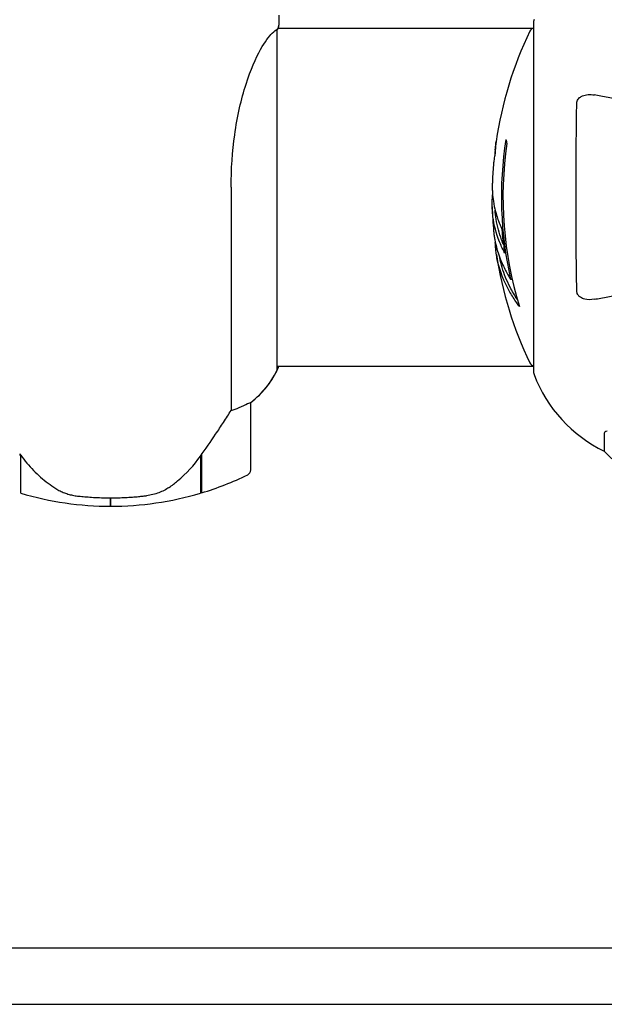
# Model space of a CAD drawing. Units: millimetres. Extents: x 10879 to 26328, y 1472 to 18987.
# Drawn here: x 21089 to 21193, y 12141 to 12317 of the extents above; entities that cross this region are included whole.
import ezdxf

# ---------------------------------------------------------------- set-up
doc = ezdxf.new("R2010")
doc.units = ezdxf.units.MM
doc.header["$LTSCALE"] = 100
doc.layers.add('Widoczne (ISO)', color=7, linetype='Continuous', lineweight=25)
doc.layers.add('Wymiar (ISO)', color=116, linetype='Continuous', lineweight=18)
doc.styles.add('Tekst etykiety (ISO)', font='tahoma.ttf')
doc.dimstyles.new('Domyślne (ISO)', dxfattribs={"dimscale": 100, "dimtxt": 3.5, "dimasz": 2.5, "dimexe": 3.175, "dimexo": 0, "dimgap": 0.762, "dimtad": 1, "dimtoh": 1, "dimdec": 0, "dimrnd": 1e-08, "dimzin": 0, "dimtxsty": 'Tekst etykiety (ISO)', "dimcen": 0.09, "dimdle": 10, "dimclrd": 256, "dimclre": 256, "dimclrt": 256, "dimadec": 0, "dimazin": 0, "dimtfac": 0.714286, "dimtdec": 0, "dimtmove": 0, "dimatfit": 3, "dimfxl": 0, "dimtolj": 1, "dimtzin": 0, "dimlwd": -1, "dimlwe": -1, "dimarcsym": 0})

# ---------------------------------------------------------------- blocks, each defined once
blk = doc.blocks.new('*D5')
at = {"layer": 'Defpoints', "color": 0}
for p in [(24769.64, 18547.44), (24769.64, 9370.08), (12326.04, 9318.9)]:
    blk.add_point(p, dxfattribs=at)
at = {"layer": 'Wymiar (ISO)'}
for p, q in [((12326.04, 9318.9), (12326.04, 18864.94)), ((24769.64, 9370.08), (24769.64, 18864.94)), ((12576.04, 18547.44), (24519.64, 18547.44))]:
    blk.add_line(p, q, dxfattribs=at)
for points in [[(12576.04, 18589.1), (12576.04, 18505.77), (12326.04, 18547.44)], [(24519.64, 18589.1), (24519.64, 18505.77), (24769.64, 18547.44)]]:
    blk.add_solid(points, dxfattribs=at)
at = {"layer": 'Wymiar (ISO)', "insert": (18547.84, 18980.92), "char_height": 350, "attachment_point": 2, "style": 'Tekst etykiety (ISO)'}
blk.add_mtext('\\A1;12444', dxfattribs=at)
blk = doc.blocks.new('*D6')
at = {"layer": 'Defpoints', "color": 0}
for p in [(17575.34, 15751.76), (17815.34, 8339.27), (26010.34, 8339.27)]:
    blk.add_point(p, dxfattribs=at)
at = {"layer": 'Wymiar (ISO)'}
for p, q in [((17575.34, 15751.76), (26327.84, 15751.76)), ((26010.34, 15501.76), (26010.34, 8589.27)), ((17815.34, 8339.27), (26327.84, 8339.27))]:
    blk.add_line(p, q, dxfattribs=at)
for points in [[(25968.67, 15501.76), (26052.01, 15501.76), (26010.34, 15751.76)], [(25968.67, 8589.27), (26052.01, 8589.27), (26010.34, 8339.27)]]:
    blk.add_solid(points, dxfattribs=at)
at = {"layer": 'Wymiar (ISO)', "insert": (25576.85, 12045.52), "char_height": 350, "attachment_point": 2, "rotation": 90, "style": 'Tekst etykiety (ISO)'}
blk.add_mtext('\\A1;7412', dxfattribs=at)

msp = doc.modelspace()

# ---------------------------------------------------------------- linework, layer by layer
at = {"layer": 'Widoczne (ISO)'}
for p, q in [((21135.34, 12317.81), (21135.34, 12316.06)), ((21135.06, 12254.67), (21135.06, 12315.23)), ((21135.19, 12315.52), (21180.75, 12315.52)), ((21180.75, 12316.67), (21180.75, 12254.07)), ((21126.82, 12287.16), (21126.82, 12247.31)), ((21176.62, 12270.74), (21176.9, 12270.74)), ((21135.06, 12255.22), (21180.75, 12255.22)), ((21135.25, 12254.95), (21135.25, 12255.22)), ((21130.34, 12236.72), (21130.34, 12248.72)), ((21193.34, 12243.23), (21193.34, 12240.07)), ((21193.34, 12240.07), (21196.09, 12237.32)), ((21196.09, 12237.32), (21193.34, 12240.07)), ((21089.34, 12232.54), (21089.34, 12239.32)), ((21121.34, 12239.14), (21121.34, 12232.54)), ((21121.54, 12239.42), (21121.54, 12232.6)), ((21105.34, 12230.22), (21105.34, 12231.72)), ((21105.34, 12231.72), (21105.34, 12230.22)), ((21204.04, 12151.37), (20958.35, 12151.37)), ((20958.35, 12141.37), (21204.04, 12141.37))]:
    msp.add_line(p, q, dxfattribs=at)
for centre, radius, start, end in [((21181.75, 12316.67), 1, 159.1867, 180), ((21181.75, 12316.67), 1, 159.1867, 180), ((21180.97, 12314.52), 1, 102.7356, 154.3864), ((21241.77, 12285.37), 68.43, 154.3864, 171.6579), ((21241.77, 12285.37), 66.77, 171.1476, 192.6505), ((21241.77, 12285.37), 66.49, 171.7118, 197.0828), ((21241.77, 12285.37), 68.43, 175.2155, 177.9252), ((21241.77, 12285.37), 68.43, 181.4619, 185.0847), ((21241.77, 12285.37), 68.43, 188.617, 205.6136), ((21180.97, 12256.22), 1, 205.6136, 257.2644), ((21120.63, 12261.46), 16, 307.3693, 336.0245), ((21120.63, 12261.46), 16, 307.3693, 334.0172), ((21134.56, 12254.67), 0.5, 334.0172, 0), ((21134.84, 12254.67), 0.5, 35.3151, 63.6624), ((21181.75, 12254.07), 1, 180, 200.8133), ((21181.75, 12254.07), 1, 180, 200.8133), ((21204.18, 12262.59), 25, 200.8133, 244.3044), ((21204.18, 12262.59), 25, 200.8133, 244.3044), ((21129.34, 12248.72), 1, 0, 1.4176), ((21129.34, 12236.72), 1, 295.8148, 0), ((21105.34, 12286.33), 56.11, 286.7801, 295.8148), ((21105.34, 12286.33), 56.11, 253.433, 270), ((21105.34, 12286.33), 56.11, 270, 286.567)]:
    msp.add_arc(centre, radius, start, end, dxfattribs=at)
for centre, major_axis, ratio, start_param, end_param in [((21241.77, 12299.55), (-66.43, 0), 0.503443, 0.117188, 0.137991), ((21241.77, 12280.96), (-68.24, 0), 0.503443, 0.281111, 0.302083), ((21089.79, 12240.93), (-8.81, 12.43), 0.085302, 1.617054, 1.638925)]:
    msp.add_ellipse(centre, major_axis=major_axis, ratio=ratio, start_param=start_param, end_param=end_param, dxfattribs=at)
for points, knots in [([(21126.82, 12287.16), (21126.82, 12290.35), (21127.05, 12293.5), (21127.93, 12299.83), (21128.64, 12302.89), (21130.3, 12308.09), (21131.22, 12310.16), (21132.87, 12313.12), (21133.58, 12314.04), (21134.52, 12314.98), (21134.81, 12315.19), (21135.01, 12315.32)], [0.155968, 0.155968, 0.155968, 0.155968, 1.115261, 1.115261, 2.198537, 2.198537, 3.266815, 3.266815, 4.24236, 4.24236, 4.896886, 4.896886, 4.896886, 4.896886]), ([(21135.06, 12315.25), (21135.06, 12315.25), (21135.06, 12315.25), (21135.06, 12315.26), (21135.06, 12315.26), (21135.06, 12315.27), (21135.06, 12315.28), (21135.05, 12315.3), (21135.05, 12315.31), (21135.03, 12315.33), (21135.02, 12315.32), (21135.01, 12315.32), (21135.01, 12315.32), (21135.01, 12315.32)], [-0.6769435, -0.6769435, -0.6769435, -0.6769435, -0.6754271, -0.6754271, -0.6691157, -0.6691157, -0.6591481, -0.6591481, -0.6186601, -0.6186601, -0.5430404, -0.5430404, -0.5428072, -0.5428072, -0.5428072, -0.5428072]), ([(21135.06, 12315.15), (21135.09, 12315.22), (21135.11, 12315.29), (21135.16, 12315.44), (21135.19, 12315.51), (21135.23, 12315.64), (21135.25, 12315.7), (21135.28, 12315.79), (21135.3, 12315.83), (21135.31, 12315.89), (21135.32, 12315.91), (21135.33, 12315.95), (21135.34, 12315.96), (21135.34, 12316.06)], [9.0270792, 9.0270792, 9.0270792, 9.0270792, 9.1268237, 9.1268237, 9.259591, 9.259591, 9.3923584, 9.3923584, 9.5251257, 9.5251257, 9.5915094, 9.5915094, 9.6578931, 9.6578931, 9.6578931, 9.6578931]), ([(21135.26, 12315.52), (21135.31, 12315.76), (21135.34, 12315.94), (21135.34, 12316.06), (21135.34, 12316.06), (21135.34, 12316.06)], [2.936644, 2.936644, 2.936644, 2.936644, 3.1347187, 3.1347187, 3.136385, 3.136385, 3.136385, 3.136385]), ([(21188.44, 12302.12), (21188.44, 12302.25), (21188.46, 12302.38), (21188.54, 12302.62), (21188.6, 12302.72), (21188.75, 12302.94), (21188.84, 12303.04), (21189.11, 12303.26), (21189.29, 12303.36), (21189.76, 12303.56), (21190.09, 12303.63), (21190.83, 12303.69), (21191.21, 12303.66), (21191.57, 12303.59)], [0, 0, 0, 0, 0.0405527, 0.0405527, 0.0770027, 0.0770027, 0.1196644, 0.1196644, 0.1860906, 0.1860906, 0.2931262, 0.2931262, 0.4025768, 0.4025768, 0.4025768, 0.4025768]), ([(21210.74, 12299.87), (21208.96, 12300.21), (21207.25, 12300.54), (21203.34, 12301.3), (21201.21, 12301.72), (21197.33, 12302.47), (21195.57, 12302.82), (21193.13, 12303.29), (21192.32, 12303.45), (21191.57, 12303.59)], [4.786203, 4.786203, 4.786203, 4.786203, 5.581887, 5.581887, 6.698264, 6.698264, 7.814641, 7.814641, 8.436361, 8.436361, 8.436361, 8.436361]), ([(21188.44, 12268.61), (21188.39, 12271.28), (21188.35, 12274.06), (21188.29, 12281.37), (21188.29, 12285.95), (21188.33, 12294.49), (21188.37, 12298.41), (21188.44, 12302.12)], [-3.948618, -3.948618, -3.948618, -3.948618, -3.078035, -3.078035, -1.710872, -1.710872, -0.498651, -0.498651, -0.498651, -0.498651]), ([(21174.06, 12295.29), (21174.06, 12295.29), (21174.06, 12295.29), (21174.06, 12295.28), (21174.06, 12295.27), (21174.05, 12295.23), (21174.05, 12295.2), (21174.02, 12295.01), (21174.01, 12294.93), (21173.97, 12294.61), (21173.97, 12294.58), (21173.93, 12294.12), (21173.91, 12293.91), (21173.9, 12293.69), (21173.89, 12293.64), (21173.89, 12293.57), (21173.89, 12293.54), (21173.89, 12293.5), (21173.9, 12293.48), (21173.9, 12293.44), (21173.9, 12293.42), (21173.9, 12293.39), (21173.9, 12293.38), (21173.9, 12293.35), (21173.9, 12293.34), (21173.89, 12293.31), (21173.89, 12293.29), (21173.89, 12293.26), (21173.89, 12293.25), (21173.88, 12293.22), (21173.88, 12293.21), (21173.87, 12293.15), (21173.87, 12293.12), (21173.86, 12293.02), (21173.85, 12292.98), (21173.83, 12292.88), (21173.82, 12292.84), (21173.76, 12292.58), (21173.7, 12292.16), (21173.62, 12291.57), (21173.6, 12291.36), (21173.58, 12291.07)], [4.285721, 4.285721, 4.285721, 4.285721, 4.322236, 4.322236, 4.422612, 4.422612, 4.584853, 4.584853, 5.298707, 5.298707, 5.877225, 5.877225, 6.307246, 6.307246, 6.434146, 6.434146, 6.534715, 6.534715, 6.638083, 6.638083, 6.70882, 6.70882, 6.748374, 6.748374, 6.787304, 6.787304, 6.814073, 6.814073, 6.837716, 6.837716, 6.857157, 6.857157, 6.884209, 6.884209, 6.935515, 6.935515, 7.014801, 7.014801, 7.466106, 7.466106, 7.840003, 7.840003, 7.840003, 7.840003]), ([(21173.91, 12293.74), (21173.92, 12293.93), (21173.93, 12294.14), (21173.97, 12294.56), (21173.99, 12294.74), (21174.02, 12295), (21174.03, 12295.06), (21174.04, 12295.15), (21174.05, 12295.18), (21174.06, 12295.27), (21174.06, 12295.28), (21174.06, 12295.29), (21174.06, 12295.29), (21174.06, 12295.29), (21174.06, 12295.29), (21174.06, 12295.29)], [3.7207521, 3.7207521, 3.7207521, 3.7207521, 3.9034345, 3.9034345, 4.0442451, 4.0442451, 4.1026549, 4.1026549, 4.1337495, 4.1337495, 4.2032946, 4.2032946, 4.2460461, 4.2460461, 4.264746, 4.264746, 4.264746, 4.264746]), ([(21173.88, 12293.17), (21173.88, 12293.19), (21173.88, 12293.21), (21173.89, 12293.32), (21173.89, 12293.41), (21173.9, 12293.49)], [14.96185873, 14.96185873, 14.96185873, 14.96185873, 14.97668455, 14.97668455, 15.04909649, 15.04909649, 15.04909649, 15.04909649]), ([(21173.38, 12287.84), (21173.38, 12287.73), (21173.38, 12287.59), (21173.37, 12287.25), (21173.37, 12287.04), (21173.38, 12286.59), (21173.39, 12286.34), (21173.44, 12285.6), (21173.5, 12285.11), (21173.67, 12284.01), (21173.79, 12283.4), (21174.19, 12281.88), (21174.44, 12281.21), (21174.72, 12280.49), (21174.84, 12280.18), (21174.98, 12279.89), (21175, 12279.84), (21175.05, 12279.74), (21175.06, 12279.69), (21175.08, 12279.64), (21175.08, 12279.62), (21175.09, 12279.55), (21175.1, 12279.52), (21175.11, 12279.4), (21175.11, 12279.33), (21175.13, 12279.03), (21175.13, 12278.86), (21175.22, 12277.95), (21175.28, 12277.55), (21175.44, 12276.42), (21175.48, 12276.01), (21175.56, 12275.55), (21175.56, 12275.51), (21175.57, 12275.46), (21175.58, 12275.43), (21175.58, 12275.4), (21175.58, 12275.4), (21175.58, 12275.4), (21175.58, 12275.39), (21175.58, 12275.39), (21175.58, 12275.39), (21175.58, 12275.39), (21175.58, 12275.39), (21175.58, 12275.39), (21175.58, 12275.38), (21175.58, 12275.38), (21175.58, 12275.38), (21175.58, 12275.38), (21175.58, 12275.38), (21175.57, 12275.38), (21175.57, 12275.38), (21175.57, 12275.39), (21175.56, 12275.4), (21175.55, 12275.43), (21175.53, 12275.47), (21175.46, 12275.66), (21175.4, 12275.81), (21175.26, 12276.06), (21175.22, 12276.1), (21175.01, 12276.53), (21174.89, 12276.83), (21174.65, 12277.42), (21174.07, 12278.9), (21173.68, 12280.39), (21173.44, 12282.28), (21173.41, 12282.68), (21173.37, 12283.32), (21173.36, 12283.55), (21173.35, 12283.99), (21173.36, 12284.2), (21173.37, 12284.71), (21173.38, 12284.93), (21173.4, 12285.37), (21173.42, 12285.57), (21173.43, 12285.8)], [8.772592, 8.772592, 8.772592, 8.772592, 8.803796, 8.803796, 8.848721, 8.848721, 8.906099, 8.906099, 9.020577, 9.020577, 9.168788, 9.168788, 9.395555, 9.395555, 9.53729, 9.53729, 9.564975, 9.564975, 9.586889, 9.586889, 9.603242, 9.603242, 9.622766, 9.622766, 9.658602, 9.658602, 9.763673, 9.763673, 9.867409, 9.867409, 10.00378, 10.00378, 10.014764, 10.014764, 10.053933, 10.053933, 10.061431, 10.061431, 10.065578, 10.065578, 10.068851, 10.068851, 10.072567, 10.072567, 10.079087, 10.079087, 10.086804, 10.086804, 10.097734, 10.097734, 10.117704, 10.117704, 10.163118, 10.163118, 10.290296, 10.290296, 10.805323, 10.805323, 11.039618, 11.039618, 11.405377, 11.405377, 11.405377, 12.314125, 12.314125, 12.566184, 12.566184, 12.717456, 12.717456, 12.850458, 12.850458, 13.059421, 13.059421, 13.271416, 13.271416, 13.271416, 13.271416]), ([(21175.37, 12276.92), (21175.28, 12277.14), (21175.16, 12277.42), (21174.59, 12278.93), (21174.26, 12280.17), (21173.97, 12282.01), (21173.91, 12282.57), (21173.88, 12283.05)], [-0.4051323, -0.4051323, -0.4051323, -0.4051323, -0.3648696, -0.3648696, -0.2196646, -0.2196646, -0.1489325, -0.1489325, -0.1489325, -0.1489325]), ([(21173.61, 12279.3), (21173.63, 12279.03), (21173.67, 12278.75), (21173.73, 12278.26), (21173.77, 12278.02), (21173.92, 12277.22), (21174.05, 12276.65), (21174.47, 12275.18), (21174.8, 12274.27), (21175.39, 12272.96), (21175.55, 12272.61), (21175.87, 12271.99), (21176.03, 12271.7), (21176.21, 12271.43)], [4.929152, 4.929152, 4.929152, 4.929152, 5.155842, 5.155842, 5.391676, 5.391676, 5.957817, 5.957817, 6.847309, 6.847309, 7.218807, 7.218807, 7.573898, 7.573898, 7.573898, 7.573898]), ([(21178.21, 12265.83), (21178.04, 12266.05), (21177.88, 12266.28), (21177.29, 12267.12), (21176.89, 12267.75), (21175.43, 12270.3), (21174.67, 12272.26), (21174.19, 12274.61), (21174.13, 12274.99), (21174.04, 12275.64), (21174.01, 12275.9), (21173.95, 12276.57), (21173.93, 12276.85), (21173.91, 12277.3)], [0, 0, 0, 0, 0.142459, 0.142459, 0.538573, 0.538573, 1.736918, 1.736918, 1.965538, 1.965538, 2.132306, 2.132306, 2.43612, 2.43612, 2.43612, 2.43612]), ([(21177.82, 12267.14), (21177.35, 12267.85), (21176.92, 12268.57), (21176.25, 12269.88), (21175.98, 12270.46), (21175.27, 12272.21), (21174.93, 12273.39), (21174.71, 12274.58)], [-3.6595474, -3.6595474, -3.6595474, -3.6595474, -3.567218, -3.567218, -3.4945945, -3.4945945, -3.3485091, -3.3485091, -3.3485091, -3.3485091]), ([(21191.57, 12267.14), (21192.32, 12267.28), (21193.13, 12267.44), (21195.56, 12267.91), (21197.32, 12268.26), (21201.21, 12269.01), (21203.33, 12269.43), (21207.9, 12270.31), (21210.33, 12270.79), (21212.92, 12271.29), (21216.62, 12272.01), (21220.66, 12272.79), (21224.95, 12273.63)], [0.494658, 0.494658, 0.494658, 0.494658, 1.116027, 1.116027, 2.232055, 2.232055, 3.348082, 3.348082, 4.464109, 4.464109, 4.464109, 6.063521, 6.063521, 6.063521, 6.063521]), ([(21191.57, 12267.14), (21190.95, 12267.02), (21190.35, 12267.04), (21189.56, 12267.24), (21189.3, 12267.36), (21188.95, 12267.6), (21188.82, 12267.71), (21188.63, 12267.95), (21188.57, 12268.06), (21188.5, 12268.25), (21188.48, 12268.32), (21188.45, 12268.46), (21188.44, 12268.54), (21188.44, 12268.61)], [0, 0, 0, 0, 0.2316755, 0.2316755, 0.3642878, 0.3642878, 0.4481993, 0.4481993, 0.5091909, 0.5091909, 0.5443069, 0.5443069, 0.5810898, 0.5810898, 0.5810898, 0.5810898]), ([(21126.82, 12247.31), (21127.33, 12247.46), (21127.81, 12247.63), (21128.84, 12248.05), (21129.36, 12248.3), (21129.77, 12248.52)], [0.0001663, 0.0001663, 0.0001663, 0.0001663, 0.190884, 0.190884, 0.4484016, 0.4484016, 0.4484016, 0.4484016]), ([(21129.77, 12248.52), (21129.88, 12248.57), (21130.02, 12248.65), (21130.27, 12248.75), (21130.31, 12248.76), (21130.33, 12248.75), (21130.34, 12248.75), (21130.34, 12248.74), (21130.34, 12248.74), (21130.34, 12248.74)], [0, 0, 0, 0, 0.0649331, 0.0649331, 0.1383366, 0.1383366, 0.1704192, 0.1704192, 0.1962839, 0.1962839, 0.1962839, 0.1962839]), ([(21121.34, 12239.14), (21122.26, 12240.43), (21123.19, 12241.78), (21124.55, 12243.79), (21125.02, 12244.5), (21125.95, 12245.94), (21126.41, 12246.66), (21126.82, 12247.31)], [0, 0, 0, 0, 0.481827, 0.481827, 0.74882, 0.74882, 1.050013, 1.050013, 1.050013, 1.050013]), ([(21193.85, 12243.62), (21193.69, 12243.58), (21193.55, 12243.53), (21193.38, 12243.4), (21193.34, 12243.33), (21193.34, 12243.23)], [0, 0, 0, 0, 0.1541752, 0.1541752, 0.2866473, 0.2866473, 0.2866473, 0.2866473]), ([(21089.33, 12239.33), (21089.68, 12238.85), (21090.04, 12238.38), (21090.81, 12237.47), (21091.2, 12237.03), (21092.02, 12236.2), (21092.44, 12235.8), (21093.3, 12235.04), (21093.74, 12234.67), (21094.65, 12233.99), (21095.12, 12233.67), (21095.59, 12233.37)], [0, 0, 0, 0, 0.1751235, 0.1751235, 0.3502469, 0.3502469, 0.5253704, 0.5253704, 0.7004938, 0.7004938, 0.8756173, 0.8756173, 0.8756173, 0.8756173]), ([(21115.77, 12233.57), (21116.29, 12233.93), (21116.79, 12234.32), (21118.85, 12236.05), (21120.21, 12237.55), (21121.34, 12239.14)], [0.5724832, 0.5724832, 0.5724832, 0.5724832, 0.6422282, 0.6422282, 0.8608733, 0.8608733, 0.8608733, 0.8608733]), ([(21095.59, 12233.37), (21095.83, 12233.22), (21096.07, 12233.08), (21096.58, 12232.83), (21096.84, 12232.71), (21097.38, 12232.51), (21097.65, 12232.42), (21098.21, 12232.26), (21098.5, 12232.2), (21099.07, 12232.09), (21099.36, 12232.05), (21099.65, 12232.02)], [0, 0, 0, 0, 0.0831461, 0.0831461, 0.1662923, 0.1662923, 0.2494384, 0.2494384, 0.3325845, 0.3325845, 0.4157306, 0.4157306, 0.4157306, 0.4157306]), ([(21115.77, 12233.57), (21115.22, 12233.19), (21114.62, 12232.87), (21113.25, 12232.36), (21112.52, 12232.19), (21111.75, 12232.1)], [0, 0, 0, 0, 0.2223532, 0.2223532, 0.4551306, 0.4551306, 0.4551306, 0.4551306]), ([(21099.65, 12232.02), (21099.82, 12232), (21100.02, 12231.98), (21100.54, 12231.93), (21100.9, 12231.9), (21101.7, 12231.84), (21102.13, 12231.81), (21103.09, 12231.76), (21103.59, 12231.74), (21104.52, 12231.72), (21104.93, 12231.72), (21105.34, 12231.72), (21105.61, 12231.72), (21105.88, 12231.72), (21106.57, 12231.73), (21106.98, 12231.74), (21107.59, 12231.76), (21107.8, 12231.77), (21108.39, 12231.8), (21108.75, 12231.82), (21109.34, 12231.86), (21109.59, 12231.88), (21110.18, 12231.93), (21110.49, 12231.96), (21111.03, 12232.02), (21111.26, 12232.04), (21111.57, 12232.08), (21111.66, 12232.09), (21111.75, 12232.1)], [6.914575, 6.914575, 6.914575, 6.914575, 7.025602, 7.025602, 7.185634, 7.185634, 7.334276, 7.334276, 7.470354, 7.470354, 7.570079, 7.570079, 7.570079, 7.635772, 7.635772, 7.74088, 7.74088, 7.801274, 7.801274, 7.91791, 7.91791, 8.016058, 8.016058, 8.170389, 8.170389, 8.327265, 8.327265, 8.406835, 8.406835, 8.406835, 8.406835])]:
    msp.add_open_spline(points, degree=3, knots=knots, dxfattribs=at)
for points in [[(21135.06, 12315.25), (21135.06, 12315.24), (21135.06, 12315.23), (21135.06, 12315.23)], [(21089.34, 12239.14), (21089.27, 12239.23), (21089.21, 12239.32), (21089.14, 12239.42)]]:
    msp.add_open_spline(points, degree=3, dxfattribs=at)

# ---------------------------------------------------------------- dimensions: what is measured, and where the dimension line sits
at = {"layer": 'Wymiar (ISO)'}
for base, p1, p2, angle, picture, middle in [((24769.64, 18547.44), (12326.04, 9318.9), (24769.64, 9370.08), 180, '*D5', (18547.84, 18547.44)), ((26010.34, 8339.27), (17575.34, 15751.76), (17815.34, 8339.27), 90, '*D6', (26010.34, 12045.52))]:
    dim = msp.add_linear_dim(base=base, p1=p1, p2=p2, angle=angle, dimstyle='Domyślne (ISO)', override={"dimtoh": 0, "dimdec": 0, "dimtp": 0, "dimtm": 0, "dimtdec": 0, "dimtofl": 0, "dimatfit": 1}, dxfattribs=at)
    dim.commit()
    dim.dimension.update_dxf_attribs({"geometry": picture, "text_midpoint": middle, "dimtype": 160})

doc.saveas('drawing.dxf')
